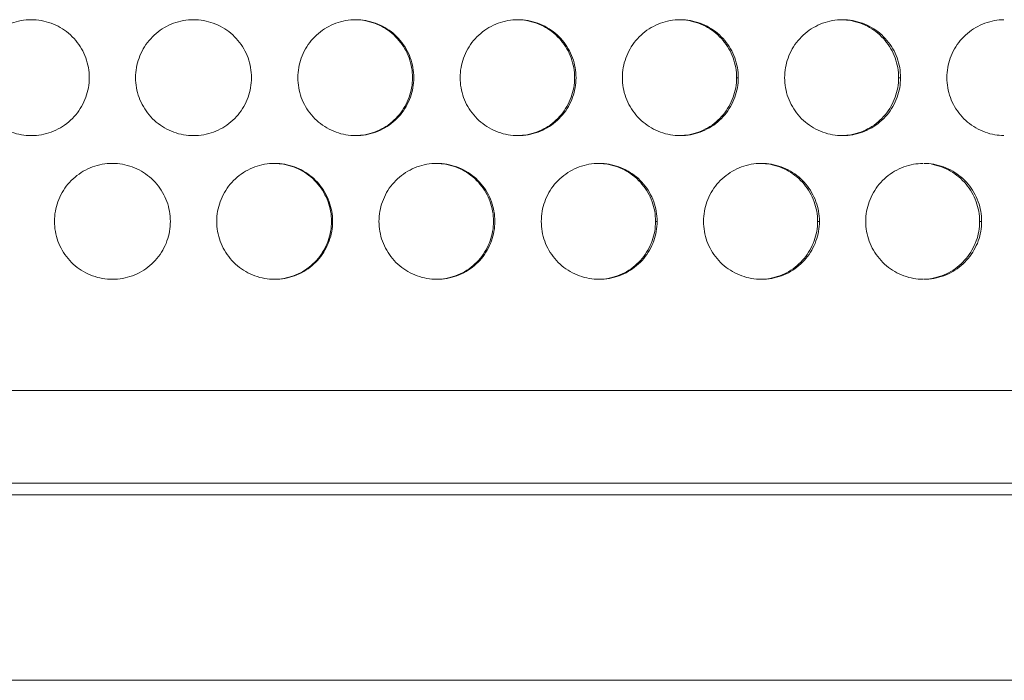
# Model space of a CAD drawing. Units: inches. Extents: x 6 to 291, y 6 to 204.
# Drawn here: x 41 to 45, y 48 to 51 of the extents above; entities that cross this region are included whole.
import ezdxf

# ---------------------------------------------------------------- set-up
doc = ezdxf.new("R2010")
doc.units = ezdxf.units.IN
doc.header["$MEASUREMENT"] = 0
doc.layers.add('3面図', color=7, linetype='Continuous')

# ---------------------------------------------------------------- blocks, each defined once
blk = doc.blocks.new('block 1113')
at = {"layer": '3面図', "color": 254, "lineweight": 5, "true_color": 0xcacdd2}
for points in [[(44.2748, 50.8813), (44.2676, 50.8813)], [(44.9749, 50.8813), (44.9664, 50.8813)], [(43.9248, 50.2615), (43.9181, 50.2615)], [(44.6248, 50.2615), (44.6171, 50.2615)], [(45.3247, 50.2615), (45.3159, 50.2615)], [(29.2316, 49.5315), (54.074, 49.5315)]]:
    blk.add_lwpolyline(points, dxfattribs=at)
at = {"layer": '3面図', "color": 179, "lineweight": 5, "true_color": 0x221814}
for points in [[(29.5574, 49.1315), (54.174, 49.1315)], [(105.1559, 49.0816), (29.9901, 49.0816)], [(110.8191, 48.2816), (24.2264, 48.2816)]]:
    blk.add_lwpolyline(points, dxfattribs=at)
for points, knots in [([(40.9751, 50.8813), (40.9753, 50.8958), (40.9765, 50.9106), (40.9789, 50.9247), (40.9815, 50.9388), (40.9851, 50.9526), (40.9899, 50.9661), (40.9997, 50.9933), (41.0144, 51.0188), (41.033, 51.0412), (41.0516, 51.0635), (41.0743, 51.0828), (41.0995, 51.0973), (41.1246, 51.1121), (41.1525, 51.1225), (41.1811, 51.1276), (41.1956, 51.13), (41.2104, 51.1314), (41.2252, 51.1314)], [0, 0, 0, 0, 1, 1, 1, 2, 2, 2, 3, 3, 3, 4, 4, 4, 5, 5, 5, 6, 6, 6, 6]), ([(41.2252, 51.1314), (41.2395, 51.1314), (41.254, 51.13), (41.2681, 51.1276), (41.2969, 51.1225), (41.3248, 51.1125), (41.3499, 51.098), (41.3753, 51.0835), (41.3978, 51.0642), (41.4166, 51.0422), (41.4259, 51.0308), (41.4343, 51.0188), (41.4417, 51.006), (41.4488, 50.9933), (41.4552, 50.9802), (41.4602, 50.9664), (41.4652, 50.953), (41.4688, 50.9392), (41.4714, 50.9251), (41.4738, 50.9106), (41.475, 50.8958), (41.4752, 50.8813)], [0, 0, 0, 0, 1, 1, 1, 2, 2, 2, 3, 3, 3, 4, 4, 4, 5, 5, 5, 6, 6, 6, 7, 7, 7, 7]), ([(41.675, 50.8813), (41.6751, 50.8958), (41.6764, 50.9106), (41.6789, 50.9247), (41.6813, 50.9388), (41.685, 50.9526), (41.6898, 50.9661), (41.6996, 50.9933), (41.7144, 51.0188), (41.733, 51.0412), (41.7516, 51.0635), (41.7742, 51.0828), (41.7995, 51.0973), (41.8247, 51.1121), (41.8524, 51.1225), (41.881, 51.1276), (41.8956, 51.13), (41.9103, 51.1314), (41.9251, 51.1314)], [0, 0, 0, 0, 1, 1, 1, 2, 2, 2, 3, 3, 3, 4, 4, 4, 5, 5, 5, 6, 6, 6, 6]), ([(41.9251, 51.1314), (41.9396, 51.1314), (41.9539, 51.13), (41.9682, 51.1276), (41.9967, 51.1225), (42.0247, 51.1125), (42.05, 51.098), (42.0751, 51.0835), (42.0979, 51.0642), (42.1165, 51.0422), (42.1259, 51.0308), (42.1344, 51.0188), (42.1416, 51.006), (42.1488, 50.9933), (42.155, 50.9802), (42.16, 50.9664), (42.165, 50.953), (42.1688, 50.9392), (42.1712, 50.9251), (42.1737, 50.9106), (42.1749, 50.8958), (42.175, 50.8813)], [0, 0, 0, 0, 1, 1, 1, 2, 2, 2, 3, 3, 3, 4, 4, 4, 5, 5, 5, 6, 6, 6, 7, 7, 7, 7]), ([(42.375, 50.8813), (42.3752, 50.8958), (42.3764, 50.9106), (42.3788, 50.9247), (42.3814, 50.9388), (42.385, 50.9526), (42.3898, 50.9661), (42.3995, 50.9933), (42.4143, 51.0188), (42.4329, 51.0412), (42.4515, 51.0635), (42.4741, 51.0828), (42.4994, 51.0973), (42.5245, 51.1121), (42.5523, 51.1225), (42.5809, 51.1276), (42.5955, 51.13), (42.6101, 51.1314), (42.625, 51.1314)], [0, 0, 0, 0, 1, 1, 1, 2, 2, 2, 3, 3, 3, 4, 4, 4, 5, 5, 5, 6, 6, 6, 6]), ([(42.625, 51.1314), (42.6394, 51.1314), (42.6537, 51.13), (42.668, 51.1276), (42.6966, 51.1225), (42.7245, 51.1125), (42.7498, 51.098), (42.775, 51.0835), (42.7977, 51.0642), (42.8165, 51.0422), (42.8258, 51.0308), (42.8343, 51.0188), (42.8417, 51.006), (42.8489, 50.9933), (42.8551, 50.9802), (42.8601, 50.9664), (42.8649, 50.953), (42.8687, 50.9392), (42.8711, 50.9251), (42.8735, 50.9106), (42.8749, 50.8958), (42.8749, 50.8813)], [0, 0, 0, 0, 1, 1, 1, 2, 2, 2, 3, 3, 3, 4, 4, 4, 5, 5, 5, 6, 6, 6, 7, 7, 7, 7]), ([(42.625, 51.1311), (42.6377, 51.1311), (42.6505, 51.1297), (42.663, 51.1276), (42.6916, 51.1225), (42.7195, 51.1125), (42.7447, 51.098), (42.77, 51.0835), (42.7926, 51.0642), (42.8113, 51.0422), (42.8206, 51.0308), (42.8289, 51.0188), (42.8363, 51.006), (42.8436, 50.9933), (42.8498, 50.9802), (42.8547, 50.9664), (42.8597, 50.953), (42.8634, 50.9392), (42.8659, 50.9251), (42.8684, 50.9106), (42.8696, 50.8958), (42.8697, 50.8813)], [0, 0, 0, 0, 1, 1, 1, 2, 2, 2, 3, 3, 3, 4, 4, 4, 5, 5, 5, 6, 6, 6, 7, 7, 7, 7]), ([(43.0751, 50.8813), (43.0751, 50.8958), (43.0763, 50.9106), (43.0789, 50.9247), (43.0813, 50.9388), (43.0851, 50.9526), (43.0897, 50.9661), (43.0995, 50.9933), (43.1142, 51.0188), (43.1328, 51.0412), (43.1515, 51.0635), (43.1741, 51.0828), (43.1994, 51.0973), (43.2246, 51.1121), (43.2523, 51.1225), (43.2809, 51.1276), (43.2954, 51.13), (43.3102, 51.1314), (43.325, 51.1314)], [0, 0, 0, 0, 1, 1, 1, 2, 2, 2, 3, 3, 3, 4, 4, 4, 5, 5, 5, 6, 6, 6, 6]), ([(43.325, 51.1314), (43.3395, 51.1314), (43.3538, 51.13), (43.3681, 51.1276), (43.3967, 51.1225), (43.4246, 51.1125), (43.4497, 51.098), (43.475, 51.0835), (43.4978, 51.0642), (43.5164, 51.0422), (43.5259, 51.0308), (43.5341, 51.0188), (43.5415, 51.006), (43.5488, 50.9933), (43.555, 50.9802), (43.56, 50.9664), (43.565, 50.953), (43.5686, 50.9392), (43.571, 50.9251), (43.5736, 50.9106), (43.5748, 50.8958), (43.5749, 50.8813)], [0, 0, 0, 0, 1, 1, 1, 2, 2, 2, 3, 3, 3, 4, 4, 4, 5, 5, 5, 6, 6, 6, 7, 7, 7, 7]), ([(43.325, 51.1311), (43.3374, 51.1311), (43.3498, 51.1297), (43.362, 51.1276), (43.3906, 51.1225), (43.4184, 51.1125), (43.4437, 51.098), (43.469, 51.0835), (43.4916, 51.0642), (43.5102, 51.0422), (43.5197, 51.0308), (43.5279, 51.0188), (43.5353, 51.006), (43.5424, 50.9933), (43.5488, 50.9802), (43.5538, 50.9664), (43.5586, 50.953), (43.5624, 50.9392), (43.5648, 50.9251), (43.5674, 50.9106), (43.5686, 50.8958), (43.5686, 50.8813)], [0, 0, 0, 0, 1, 1, 1, 2, 2, 2, 3, 3, 3, 4, 4, 4, 5, 5, 5, 6, 6, 6, 7, 7, 7, 7]), ([(43.7749, 50.8813), (43.7749, 50.8958), (43.7763, 50.9106), (43.7787, 50.9247), (43.7811, 50.9388), (43.7849, 50.9526), (43.7896, 50.9661), (43.7996, 50.9933), (43.8142, 51.0188), (43.8326, 51.0412), (43.8514, 51.0635), (43.874, 51.0828), (43.8993, 51.0973), (43.9245, 51.1121), (43.9522, 51.1225), (43.9808, 51.1276), (43.9952, 51.13), (44.0101, 51.1314), (44.0249, 51.1314)], [0, 0, 0, 0, 1, 1, 1, 2, 2, 2, 3, 3, 3, 4, 4, 4, 5, 5, 5, 6, 6, 6, 6]), ([(44.0249, 51.1314), (44.0393, 51.1314), (44.0538, 51.13), (44.0681, 51.1276), (44.0965, 51.1225), (44.1244, 51.1125), (44.1498, 51.098), (44.1751, 51.0835), (44.1976, 51.0642), (44.2164, 51.0422), (44.2257, 51.0308), (44.2342, 51.0188), (44.2414, 51.006), (44.2488, 50.9933), (44.255, 50.9802), (44.2598, 50.9664), (44.2648, 50.953), (44.2684, 50.9392), (44.271, 50.9247), (44.2736, 50.9106), (44.2748, 50.8958), (44.2748, 50.8813)], [0, 0, 0, 0, 1, 1, 1, 2, 2, 2, 3, 3, 3, 4, 4, 4, 5, 5, 5, 6, 6, 6, 7, 7, 7, 7]), ([(44.0249, 51.1311), (44.0369, 51.1311), (44.049, 51.1297), (44.0609, 51.1276), (44.0895, 51.1225), (44.1174, 51.1125), (44.1427, 51.098), (44.1678, 51.0835), (44.1906, 51.0642), (44.2092, 51.0422), (44.2185, 51.0308), (44.2269, 51.0188), (44.2343, 51.006), (44.2414, 50.9933), (44.2476, 50.9802), (44.2526, 50.9664), (44.2576, 50.953), (44.2614, 50.9392), (44.2638, 50.9247), (44.2664, 50.9106), (44.2674, 50.8958), (44.2676, 50.8813)], [0, 0, 0, 0, 1, 1, 1, 2, 2, 2, 3, 3, 3, 4, 4, 4, 5, 5, 5, 6, 6, 6, 7, 7, 7, 7]), ([(44.4748, 50.8813), (44.475, 50.8958), (44.4762, 50.9106), (44.4788, 50.9247), (44.4812, 50.9388), (44.4848, 50.9526), (44.4896, 50.9661), (44.4994, 50.9933), (44.5141, 51.0188), (44.5327, 51.0412), (44.5513, 51.0635), (44.574, 51.0828), (44.5992, 51.0973), (44.6243, 51.1121), (44.6522, 51.1225), (44.6808, 51.1276), (44.6953, 51.13), (44.7101, 51.1314), (44.7249, 51.1314)], [0, 0, 0, 0, 1, 1, 1, 2, 2, 2, 3, 3, 3, 4, 4, 4, 5, 5, 5, 6, 6, 6, 6]), ([(44.7247, 51.1311), (44.7366, 51.1307), (44.7483, 51.1297), (44.7599, 51.1276), (44.7885, 51.1225), (44.8164, 51.1125), (44.8415, 51.098), (44.8669, 51.0835), (44.8894, 51.0642), (44.908, 51.0422), (44.9175, 51.0308), (44.9258, 51.0188), (44.9332, 51.006), (44.9404, 50.9933), (44.9466, 50.9802), (44.9516, 50.9664), (44.9564, 50.953), (44.9602, 50.9392), (44.9626, 50.9247), (44.9652, 50.9106), (44.9664, 50.8958), (44.9664, 50.8813)], [0, 0, 0, 0, 1, 1, 1, 2, 2, 2, 3, 3, 3, 4, 4, 4, 5, 5, 5, 6, 6, 6, 7, 7, 7, 7]), ([(44.7249, 51.1314), (44.7392, 51.1314), (44.7537, 51.13), (44.768, 51.1276), (44.7966, 51.1225), (44.8243, 51.1125), (44.8498, 51.098), (44.875, 51.0835), (44.8977, 51.0642), (44.9163, 51.0422), (44.9256, 51.0308), (44.934, 51.0188), (44.9414, 51.006), (44.9487, 50.9933), (44.9549, 50.9802), (44.9599, 50.9664), (44.9649, 50.953), (44.9685, 50.9392), (44.9711, 50.9247), (44.9735, 50.9106), (44.9747, 50.8958), (44.9749, 50.8813)], [0, 0, 0, 0, 1, 1, 1, 2, 2, 2, 3, 3, 3, 4, 4, 4, 5, 5, 5, 6, 6, 6, 7, 7, 7, 7]), ([(45.1747, 50.8813), (45.175, 50.8958), (45.1762, 50.9106), (45.1786, 50.9247), (45.181, 50.9388), (45.1847, 50.9526), (45.1895, 50.9661), (45.1993, 50.9933), (45.2141, 51.0188), (45.2326, 51.0412), (45.2513, 51.0635), (45.2739, 51.0828), (45.299, 51.0973), (45.3244, 51.1121), (45.3521, 51.1225), (45.3807, 51.1276), (45.3938, 51.1297), (45.407, 51.1311), (45.4203, 51.1311)], [0, 0, 0, 0, 1, 1, 1, 2, 2, 2, 3, 3, 3, 4, 4, 4, 5, 5, 5, 6, 6, 6, 6]), ([(41.225, 50.6312), (41.2107, 50.6312), (41.1963, 50.6326), (41.1822, 50.635), (41.1536, 50.6401), (41.1257, 50.6501), (41.1002, 50.665), (41.075, 50.6791), (41.0524, 50.6984), (41.0338, 50.7204), (41.0244, 50.7318), (41.0159, 50.7438), (41.0085, 50.7566), (41.0013, 50.7693), (40.9951, 50.7824), (40.9901, 50.7962), (40.9853, 50.8096), (40.9815, 50.8238), (40.9791, 50.8376), (40.9765, 50.852), (40.9753, 50.8665), (40.9751, 50.8813)], [0, 0, 0, 0, 1, 1, 1, 2, 2, 2, 3, 3, 3, 4, 4, 4, 5, 5, 5, 6, 6, 6, 7, 7, 7, 7]), ([(41.4752, 50.8813), (41.475, 50.8668), (41.4738, 50.8524), (41.4714, 50.8379), (41.4688, 50.8238), (41.4652, 50.81), (41.4603, 50.7966), (41.4505, 50.7693), (41.4359, 50.7438), (41.4173, 50.7215), (41.3985, 50.6991), (41.3759, 50.6798), (41.3506, 50.6653), (41.3256, 50.6505), (41.2977, 50.6405), (41.2691, 50.6353), (41.2547, 50.6329), (41.2399, 50.6312), (41.225, 50.6312)], [0, 0, 0, 0, 1, 1, 1, 2, 2, 2, 3, 3, 3, 4, 4, 4, 5, 5, 5, 6, 6, 6, 6]), ([(41.9249, 50.6312), (41.9106, 50.6312), (41.8962, 50.6326), (41.882, 50.635), (41.8534, 50.6401), (41.8255, 50.6501), (41.8002, 50.665), (41.7751, 50.6791), (41.7523, 50.6984), (41.7337, 50.7204), (41.7242, 50.7318), (41.716, 50.7438), (41.7086, 50.7566), (41.7012, 50.7693), (41.695, 50.7824), (41.6901, 50.7962), (41.6851, 50.8096), (41.6815, 50.8238), (41.6789, 50.8376), (41.6764, 50.852), (41.6751, 50.8665), (41.675, 50.8813)], [0, 0, 0, 0, 1, 1, 1, 2, 2, 2, 3, 3, 3, 4, 4, 4, 5, 5, 5, 6, 6, 6, 7, 7, 7, 7]), ([(42.175, 50.8813), (42.1749, 50.8668), (42.1737, 50.8524), (42.1712, 50.8379), (42.1688, 50.8238), (42.165, 50.81), (42.1602, 50.7966), (42.1504, 50.7693), (42.1358, 50.7438), (42.1172, 50.7215), (42.0986, 50.6991), (42.0758, 50.6798), (42.0507, 50.6653), (42.0255, 50.6505), (41.9978, 50.6405), (41.9692, 50.6353), (41.9545, 50.6329), (41.9397, 50.6312), (41.9249, 50.6312)], [0, 0, 0, 0, 1, 1, 1, 2, 2, 2, 3, 3, 3, 4, 4, 4, 5, 5, 5, 6, 6, 6, 6]), ([(42.625, 50.6312), (42.6105, 50.6312), (42.5962, 50.6326), (42.5819, 50.635), (42.5533, 50.6401), (42.5254, 50.6501), (42.5001, 50.665), (42.4749, 50.6791), (42.4522, 50.6984), (42.4336, 50.7204), (42.4241, 50.7318), (42.4158, 50.7438), (42.4084, 50.7566), (42.4012, 50.7693), (42.395, 50.7824), (42.39, 50.7962), (42.385, 50.8096), (42.3814, 50.8238), (42.3788, 50.8376), (42.3764, 50.852), (42.3752, 50.8665), (42.375, 50.8813)], [0, 0, 0, 0, 1, 1, 1, 2, 2, 2, 3, 3, 3, 4, 4, 4, 5, 5, 5, 6, 6, 6, 7, 7, 7, 7]), ([(42.8697, 50.8813), (42.8696, 50.8668), (42.8684, 50.8524), (42.8659, 50.8379), (42.8634, 50.8238), (42.8597, 50.81), (42.8549, 50.7966), (42.8451, 50.7693), (42.8305, 50.7438), (42.812, 50.7215), (42.7933, 50.6991), (42.7707, 50.6798), (42.7455, 50.6653), (42.7204, 50.6505), (42.6927, 50.6405), (42.6641, 50.6353), (42.6511, 50.6329), (42.6381, 50.6319), (42.625, 50.6312)], [0, 0, 0, 0, 1, 1, 1, 2, 2, 2, 3, 3, 3, 4, 4, 4, 5, 5, 5, 6, 6, 6, 6]), ([(42.8749, 50.8813), (42.8749, 50.8668), (42.8735, 50.8524), (42.8711, 50.8379), (42.8687, 50.8238), (42.8649, 50.81), (42.8603, 50.7966), (42.8504, 50.7693), (42.8356, 50.7438), (42.8172, 50.7215), (42.7984, 50.6991), (42.7759, 50.6798), (42.7505, 50.6653), (42.7254, 50.6505), (42.6977, 50.6405), (42.6691, 50.6353), (42.6546, 50.6329), (42.6398, 50.6312), (42.625, 50.6312)], [0, 0, 0, 0, 1, 1, 1, 2, 2, 2, 3, 3, 3, 4, 4, 4, 5, 5, 5, 6, 6, 6, 6]), ([(43.325, 50.6312), (43.3105, 50.6312), (43.2961, 50.6326), (43.2818, 50.635), (43.2532, 50.6401), (43.2254, 50.6501), (43.2001, 50.665), (43.1748, 50.6791), (43.1521, 50.6984), (43.1335, 50.7204), (43.1242, 50.7318), (43.1157, 50.7442), (43.1085, 50.7566), (43.1011, 50.7693), (43.0949, 50.7824), (43.0899, 50.7962), (43.0851, 50.8096), (43.0813, 50.8238), (43.0789, 50.8376), (43.0763, 50.852), (43.0751, 50.8665), (43.0751, 50.8813)], [0, 0, 0, 0, 1, 1, 1, 2, 2, 2, 3, 3, 3, 4, 4, 4, 5, 5, 5, 6, 6, 6, 7, 7, 7, 7]), ([(43.5686, 50.8813), (43.5686, 50.8668), (43.5674, 50.8524), (43.5648, 50.8379), (43.5624, 50.8238), (43.5588, 50.81), (43.5539, 50.7966), (43.5439, 50.7693), (43.5295, 50.7438), (43.5109, 50.7215), (43.4923, 50.6991), (43.4697, 50.6798), (43.4444, 50.6653), (43.4194, 50.6505), (43.3915, 50.6405), (43.3631, 50.6353), (43.3505, 50.6329), (43.3378, 50.6319), (43.325, 50.6315)], [0, 0, 0, 0, 1, 1, 1, 2, 2, 2, 3, 3, 3, 4, 4, 4, 5, 5, 5, 6, 6, 6, 6]), ([(43.5749, 50.8813), (43.5748, 50.8668), (43.5736, 50.8524), (43.571, 50.8379), (43.5686, 50.8238), (43.565, 50.81), (43.5601, 50.7966), (43.5503, 50.7693), (43.5357, 50.7438), (43.5172, 50.7215), (43.4985, 50.6991), (43.4759, 50.6798), (43.4506, 50.6653), (43.4254, 50.6505), (43.3977, 50.6405), (43.3691, 50.6353), (43.3545, 50.6329), (43.3398, 50.6312), (43.325, 50.6312)], [0, 0, 0, 0, 1, 1, 1, 2, 2, 2, 3, 3, 3, 4, 4, 4, 5, 5, 5, 6, 6, 6, 6]), ([(44.0249, 50.6312), (44.0104, 50.6312), (43.9961, 50.6326), (43.9818, 50.635), (43.9532, 50.6401), (43.9253, 50.6501), (43.9, 50.665), (43.8748, 50.6791), (43.8521, 50.6984), (43.8335, 50.7204), (43.824, 50.7318), (43.8156, 50.7442), (43.8084, 50.7566), (43.8011, 50.7693), (43.7947, 50.7824), (43.7897, 50.7962), (43.7849, 50.8096), (43.7811, 50.8238), (43.7787, 50.8376), (43.7763, 50.852), (43.7749, 50.8665), (43.7749, 50.8813)], [0, 0, 0, 0, 1, 1, 1, 2, 2, 2, 3, 3, 3, 4, 4, 4, 5, 5, 5, 6, 6, 6, 7, 7, 7, 7]), ([(44.2676, 50.8813), (44.2674, 50.8668), (44.2662, 50.8524), (44.2638, 50.8379), (44.2614, 50.8238), (44.2578, 50.81), (44.2528, 50.7966), (44.2429, 50.7693), (44.2283, 50.7438), (44.2099, 50.7215), (44.1911, 50.6991), (44.1687, 50.6798), (44.1434, 50.6653), (44.1182, 50.6505), (44.0905, 50.6405), (44.0619, 50.6353), (44.0497, 50.6333), (44.0371, 50.6319), (44.0249, 50.6315)], [0, 0, 0, 0, 1, 1, 1, 2, 2, 2, 3, 3, 3, 4, 4, 4, 5, 5, 5, 6, 6, 6, 6]), ([(44.2748, 50.8813), (44.2746, 50.8668), (44.2736, 50.8524), (44.271, 50.8379), (44.2686, 50.8238), (44.2648, 50.81), (44.26, 50.7966), (44.2504, 50.7693), (44.2355, 50.7438), (44.2171, 50.7215), (44.1983, 50.6991), (44.1758, 50.6798), (44.1504, 50.6653), (44.1253, 50.6505), (44.0976, 50.6405), (44.069, 50.6353), (44.0545, 50.6329), (44.0397, 50.6312), (44.0249, 50.6312)], [0, 0, 0, 0, 1, 1, 1, 2, 2, 2, 3, 3, 3, 4, 4, 4, 5, 5, 5, 6, 6, 6, 6]), ([(44.7247, 50.6312), (44.7104, 50.6312), (44.696, 50.6326), (44.6817, 50.635), (44.6533, 50.6401), (44.6254, 50.6501), (44.5999, 50.665), (44.5747, 50.6791), (44.5521, 50.6984), (44.5334, 50.7204), (44.5241, 50.7318), (44.5156, 50.7442), (44.5082, 50.7566), (44.501, 50.7693), (44.4948, 50.7824), (44.4898, 50.7962), (44.485, 50.8096), (44.4812, 50.8238), (44.4788, 50.8376), (44.4762, 50.852), (44.475, 50.8665), (44.4748, 50.8813)], [0, 0, 0, 0, 1, 1, 1, 2, 2, 2, 3, 3, 3, 4, 4, 4, 5, 5, 5, 6, 6, 6, 7, 7, 7, 7]), ([(44.9664, 50.8813), (44.9664, 50.8668), (44.9652, 50.8524), (44.9626, 50.8379), (44.9602, 50.8238), (44.9566, 50.81), (44.9518, 50.7966), (44.942, 50.7693), (44.9273, 50.7438), (44.9089, 50.7215), (44.8901, 50.6991), (44.8675, 50.6798), (44.8424, 50.6653), (44.8172, 50.6505), (44.7895, 50.6405), (44.7609, 50.6353), (44.7489, 50.6333), (44.737, 50.6319), (44.7247, 50.6315)], [0, 0, 0, 0, 1, 1, 1, 2, 2, 2, 3, 3, 3, 4, 4, 4, 5, 5, 5, 6, 6, 6, 6]), ([(44.9749, 50.8813), (44.9747, 50.8668), (44.9735, 50.8524), (44.9711, 50.8379), (44.9685, 50.8238), (44.9649, 50.81), (44.96, 50.7966), (44.9502, 50.7693), (44.9356, 50.7438), (44.917, 50.7215), (44.8982, 50.6991), (44.8756, 50.6798), (44.8505, 50.6653), (44.8252, 50.6505), (44.7974, 50.6405), (44.7688, 50.6353), (44.7544, 50.6329), (44.7396, 50.6312), (44.7247, 50.6312)], [0, 0, 0, 0, 1, 1, 1, 2, 2, 2, 3, 3, 3, 4, 4, 4, 5, 5, 5, 6, 6, 6, 6]), ([(45.4201, 50.6312), (45.4072, 50.6319), (45.3945, 50.6329), (45.3817, 50.635), (45.3531, 50.6401), (45.3252, 50.6501), (45.2997, 50.665), (45.2746, 50.6791), (45.252, 50.6984), (45.2332, 50.7204), (45.2239, 50.7318), (45.2155, 50.7442), (45.2081, 50.7566), (45.201, 50.7693), (45.1947, 50.7824), (45.1897, 50.7962), (45.1848, 50.8096), (45.181, 50.8238), (45.1786, 50.8376), (45.1761, 50.852), (45.175, 50.8665), (45.1747, 50.8813)], [0, 0, 0, 0, 1, 1, 1, 2, 2, 2, 3, 3, 3, 4, 4, 4, 5, 5, 5, 6, 6, 6, 7, 7, 7, 7]), ([(41.3251, 50.2615), (41.3251, 50.276), (41.3263, 50.2905), (41.3289, 50.3049), (41.3313, 50.3187), (41.3349, 50.3325), (41.3399, 50.3463), (41.3498, 50.3735), (41.3644, 50.399), (41.383, 50.4214), (41.4016, 50.4438), (41.4242, 50.4627), (41.4495, 50.4775), (41.4746, 50.492), (41.5025, 50.5023), (41.531, 50.5075), (41.5456, 50.5103), (41.5604, 50.5113), (41.5752, 50.5113)], [0, 0, 0, 0, 1, 1, 1, 2, 2, 2, 3, 3, 3, 4, 4, 4, 5, 5, 5, 6, 6, 6, 6]), ([(41.5752, 50.5113), (41.5895, 50.5113), (41.604, 50.5103), (41.6181, 50.5075), (41.6467, 50.5027), (41.6746, 50.4924), (41.7, 50.4779), (41.7251, 50.4634), (41.7478, 50.4445), (41.7664, 50.4221), (41.7759, 50.4107), (41.7844, 50.399), (41.7916, 50.3862), (41.799, 50.3735), (41.8052, 50.3601), (41.81, 50.3466), (41.815, 50.3332), (41.8188, 50.3191), (41.8212, 50.3049), (41.8238, 50.2908), (41.825, 50.276), (41.8252, 50.2615)], [0, 0, 0, 0, 1, 1, 1, 2, 2, 2, 3, 3, 3, 4, 4, 4, 5, 5, 5, 6, 6, 6, 7, 7, 7, 7]), ([(42.025, 50.2615), (42.0252, 50.276), (42.0264, 50.2905), (42.029, 50.3049), (42.0314, 50.3187), (42.035, 50.3325), (42.0398, 50.3463), (42.0496, 50.3735), (42.0643, 50.399), (42.0829, 50.4214), (42.1015, 50.4438), (42.124, 50.4627), (42.1495, 50.4775), (42.1747, 50.492), (42.2024, 50.5023), (42.231, 50.5075), (42.2455, 50.5103), (42.2603, 50.5113), (42.2751, 50.5113)], [0, 0, 0, 0, 1, 1, 1, 2, 2, 2, 3, 3, 3, 4, 4, 4, 5, 5, 5, 6, 6, 6, 6]), ([(42.2749, 50.5113), (42.288, 50.5113), (42.3008, 50.5099), (42.3135, 50.5075), (42.3421, 50.5027), (42.37, 50.4924), (42.3952, 50.4779), (42.4205, 50.4634), (42.4432, 50.4445), (42.4617, 50.4221), (42.4711, 50.4107), (42.4796, 50.399), (42.4868, 50.3862), (42.494, 50.3735), (42.5004, 50.3601), (42.5052, 50.3463), (42.5102, 50.3332), (42.5139, 50.3191), (42.5164, 50.3049), (42.5189, 50.2908), (42.5201, 50.276), (42.5202, 50.2615)], [0, 0, 0, 0, 1, 1, 1, 2, 2, 2, 3, 3, 3, 4, 4, 4, 5, 5, 5, 6, 6, 6, 7, 7, 7, 7]), ([(42.2751, 50.5113), (42.2896, 50.5113), (42.3039, 50.5103), (42.3182, 50.5075), (42.3468, 50.5027), (42.3745, 50.4924), (42.3998, 50.4779), (42.4251, 50.4634), (42.4479, 50.4445), (42.4665, 50.4221), (42.476, 50.4107), (42.4842, 50.399), (42.4916, 50.3862), (42.4989, 50.3735), (42.5051, 50.3601), (42.5101, 50.3463), (42.5149, 50.3332), (42.5187, 50.3191), (42.5211, 50.3049), (42.5237, 50.2908), (42.5249, 50.276), (42.5251, 50.2615)], [0, 0, 0, 0, 1, 1, 1, 2, 2, 2, 3, 3, 3, 4, 4, 4, 5, 5, 5, 6, 6, 6, 7, 7, 7, 7]), ([(42.725, 50.2615), (42.725, 50.276), (42.7262, 50.2905), (42.7288, 50.3049), (42.7312, 50.3187), (42.735, 50.3325), (42.7399, 50.3463), (42.7497, 50.3735), (42.7641, 50.399), (42.7827, 50.4214), (42.8015, 50.4438), (42.8241, 50.4627), (42.8494, 50.4775), (42.8746, 50.492), (42.9023, 50.5023), (42.9309, 50.5075), (42.9455, 50.5103), (42.9602, 50.5113), (42.975, 50.5113)], [0, 0, 0, 0, 1, 1, 1, 2, 2, 2, 3, 3, 3, 4, 4, 4, 5, 5, 5, 6, 6, 6, 6]), ([(42.975, 50.5113), (42.9876, 50.511), (43.0001, 50.5096), (43.0125, 50.5075), (43.0411, 50.5027), (43.069, 50.4924), (43.0942, 50.4779), (43.1195, 50.4634), (43.1422, 50.4445), (43.1607, 50.4221), (43.1701, 50.4107), (43.1784, 50.399), (43.1858, 50.3862), (43.1931, 50.3735), (43.1994, 50.3601), (43.2043, 50.3463), (43.2091, 50.3332), (43.2129, 50.3191), (43.2153, 50.3049), (43.2179, 50.2908), (43.2191, 50.276), (43.2192, 50.2615)], [0, 0, 0, 0, 1, 1, 1, 2, 2, 2, 3, 3, 3, 4, 4, 4, 5, 5, 5, 6, 6, 6, 7, 7, 7, 7]), ([(42.975, 50.5113), (42.9895, 50.5113), (43.0037, 50.5103), (43.018, 50.5075), (43.0466, 50.5027), (43.0745, 50.4924), (43.0999, 50.4779), (43.125, 50.4634), (43.1478, 50.4445), (43.1664, 50.4221), (43.1758, 50.4107), (43.1843, 50.399), (43.1915, 50.3862), (43.1989, 50.3735), (43.2049, 50.3601), (43.2101, 50.3463), (43.2149, 50.3332), (43.2187, 50.3191), (43.2211, 50.3049), (43.2235, 50.2908), (43.2249, 50.276), (43.2249, 50.2615)], [0, 0, 0, 0, 1, 1, 1, 2, 2, 2, 3, 3, 3, 4, 4, 4, 5, 5, 5, 6, 6, 6, 7, 7, 7, 7]), ([(43.4251, 50.2615), (43.4251, 50.276), (43.4263, 50.2905), (43.4287, 50.3049), (43.4311, 50.3187), (43.4349, 50.3325), (43.4397, 50.3459), (43.4495, 50.3735), (43.4642, 50.399), (43.4828, 50.4214), (43.5014, 50.4438), (43.5241, 50.4627), (43.5493, 50.4775), (43.5746, 50.492), (43.6022, 50.5023), (43.6308, 50.5075), (43.6454, 50.5103), (43.6602, 50.5113), (43.675, 50.5113)], [0, 0, 0, 0, 1, 1, 1, 2, 2, 2, 3, 3, 3, 4, 4, 4, 5, 5, 5, 6, 6, 6, 6]), ([(43.675, 50.5113), (43.6873, 50.511), (43.6995, 50.5096), (43.7114, 50.5075), (43.74, 50.5027), (43.7679, 50.4924), (43.7932, 50.4779), (43.8183, 50.4634), (43.8411, 50.4445), (43.8595, 50.4221), (43.869, 50.4107), (43.8774, 50.399), (43.8847, 50.3862), (43.8919, 50.3735), (43.8983, 50.3601), (43.9031, 50.3463), (43.9081, 50.3332), (43.9119, 50.3191), (43.9143, 50.3049), (43.9167, 50.2908), (43.9179, 50.276), (43.9181, 50.2615)], [0, 0, 0, 0, 1, 1, 1, 2, 2, 2, 3, 3, 3, 4, 4, 4, 5, 5, 5, 6, 6, 6, 7, 7, 7, 7]), ([(43.675, 50.5113), (43.6893, 50.5113), (43.7038, 50.5103), (43.7179, 50.5075), (43.7467, 50.5027), (43.7744, 50.4924), (43.7997, 50.4779), (43.8251, 50.4634), (43.8478, 50.4445), (43.8664, 50.4221), (43.8759, 50.4107), (43.8841, 50.399), (43.8914, 50.3862), (43.8988, 50.3735), (43.905, 50.3601), (43.91, 50.3463), (43.915, 50.3332), (43.9186, 50.3191), (43.921, 50.3049), (43.9236, 50.2908), (43.9248, 50.276), (43.9248, 50.2615)], [0, 0, 0, 0, 1, 1, 1, 2, 2, 2, 3, 3, 3, 4, 4, 4, 5, 5, 5, 6, 6, 6, 7, 7, 7, 7]), ([(44.125, 50.2615), (44.125, 50.276), (44.1262, 50.2905), (44.1287, 50.3049), (44.1312, 50.3187), (44.1348, 50.3325), (44.1398, 50.3459), (44.1496, 50.3735), (44.1641, 50.399), (44.1827, 50.4214), (44.2013, 50.4438), (44.224, 50.4627), (44.2493, 50.4775), (44.2745, 50.492), (44.3022, 50.5023), (44.3308, 50.5075), (44.3453, 50.5103), (44.3601, 50.5113), (44.3749, 50.5113)], [0, 0, 0, 0, 1, 1, 1, 2, 2, 2, 3, 3, 3, 4, 4, 4, 5, 5, 5, 6, 6, 6, 6]), ([(44.3749, 50.5113), (44.3868, 50.511), (44.3987, 50.5096), (44.4104, 50.5075), (44.439, 50.5027), (44.4669, 50.4924), (44.492, 50.4779), (44.5174, 50.4634), (44.5401, 50.4445), (44.5585, 50.4221), (44.568, 50.4107), (44.5763, 50.399), (44.5837, 50.3862), (44.5909, 50.3735), (44.5973, 50.3601), (44.6021, 50.3463), (44.6071, 50.3332), (44.6109, 50.3191), (44.6131, 50.3049), (44.6157, 50.2908), (44.6169, 50.276), (44.6171, 50.2615)], [0, 0, 0, 0, 1, 1, 1, 2, 2, 2, 3, 3, 3, 4, 4, 4, 5, 5, 5, 6, 6, 6, 7, 7, 7, 7]), ([(44.3749, 50.5113), (44.3892, 50.5113), (44.4038, 50.5103), (44.418, 50.5075), (44.4466, 50.5027), (44.4745, 50.4924), (44.4998, 50.4779), (44.5251, 50.4634), (44.5477, 50.4445), (44.5663, 50.4221), (44.5757, 50.4107), (44.5842, 50.399), (44.5914, 50.3862), (44.5987, 50.3735), (44.6049, 50.3601), (44.6099, 50.3463), (44.6148, 50.3332), (44.6185, 50.3191), (44.621, 50.3049), (44.6236, 50.2908), (44.6248, 50.276), (44.6248, 50.2615)], [0, 0, 0, 0, 1, 1, 1, 2, 2, 2, 3, 3, 3, 4, 4, 4, 5, 5, 5, 6, 6, 6, 7, 7, 7, 7]), ([(44.8248, 50.2615), (44.825, 50.276), (44.826, 50.2905), (44.8286, 50.3049), (44.8312, 50.3187), (44.8346, 50.3325), (44.8396, 50.3459), (44.8495, 50.3735), (44.8641, 50.399), (44.8827, 50.4214), (44.9013, 50.4438), (44.9239, 50.4627), (44.9492, 50.4775), (44.9743, 50.492), (45.0021, 50.5023), (45.0307, 50.5075), (45.0438, 50.5096), (45.0574, 50.5113), (45.0706, 50.5113)], [0, 0, 0, 0, 1, 1, 1, 2, 2, 2, 3, 3, 3, 4, 4, 4, 5, 5, 5, 6, 6, 6, 6]), ([(45.0749, 50.5113), (45.0892, 50.5113), (45.1037, 50.5103), (45.1178, 50.5075), (45.1466, 50.5027), (45.1745, 50.4924), (45.1997, 50.4779), (45.225, 50.4634), (45.2475, 50.4445), (45.2663, 50.4221), (45.2756, 50.4107), (45.2841, 50.399), (45.2915, 50.3862), (45.2985, 50.3735), (45.3049, 50.3601), (45.3099, 50.3463), (45.3147, 50.3332), (45.3185, 50.3191), (45.3209, 50.3049), (45.3235, 50.2908), (45.3247, 50.276), (45.3247, 50.2615)], [0, 0, 0, 0, 1, 1, 1, 2, 2, 2, 3, 3, 3, 4, 4, 4, 5, 5, 5, 6, 6, 6, 7, 7, 7, 7]), ([(45.1094, 50.5075), (45.138, 50.5027), (45.1657, 50.4924), (45.191, 50.4779), (45.2164, 50.4634), (45.2389, 50.4445), (45.2575, 50.4221), (45.2668, 50.4107), (45.2753, 50.399), (45.2827, 50.3862), (45.2899, 50.3735), (45.2961, 50.3601), (45.3011, 50.3463), (45.3059, 50.3332), (45.3097, 50.3191), (45.3121, 50.3049), (45.3145, 50.2908), (45.3159, 50.276), (45.3159, 50.2615)], [0, 0, 0, 0, 1, 1, 1, 2, 2, 2, 3, 3, 3, 4, 4, 4, 5, 5, 5, 6, 6, 6, 6]), ([(41.5751, 50.0114), (41.5608, 50.0114), (41.5461, 50.0125), (41.532, 50.0152), (41.5034, 50.02), (41.4755, 50.0304), (41.4502, 50.0448), (41.425, 50.0593), (41.4023, 50.0783), (41.3837, 50.1006), (41.3742, 50.112), (41.366, 50.1241), (41.3585, 50.1368), (41.3513, 50.1492), (41.3451, 50.1627), (41.3401, 50.1764), (41.3351, 50.1895), (41.3315, 50.2037), (41.3289, 50.2178), (41.3263, 50.2322), (41.3251, 50.2467), (41.3251, 50.2615)], [0, 0, 0, 0, 1, 1, 1, 2, 2, 2, 3, 3, 3, 4, 4, 4, 5, 5, 5, 6, 6, 6, 7, 7, 7, 7]), ([(41.8252, 50.2615), (41.825, 50.2467), (41.8238, 50.2322), (41.8212, 50.2181), (41.8188, 50.204), (41.8152, 50.1902), (41.8104, 50.1768), (41.8004, 50.1496), (41.7859, 50.1237), (41.7671, 50.1013), (41.7485, 50.0789), (41.726, 50.06), (41.7006, 50.0452), (41.6755, 50.0307), (41.6478, 50.0204), (41.6192, 50.0156), (41.6045, 50.0128), (41.5897, 50.0114), (41.5751, 50.0114)], [0, 0, 0, 0, 1, 1, 1, 2, 2, 2, 3, 3, 3, 4, 4, 4, 5, 5, 5, 6, 6, 6, 6]), ([(42.2749, 50.0114), (42.2606, 50.0114), (42.2462, 50.0125), (42.232, 50.0152), (42.2033, 50.02), (42.1754, 50.0304), (42.1502, 50.0448), (42.1249, 50.0593), (42.1022, 50.0783), (42.0836, 50.1006), (42.0741, 50.112), (42.0658, 50.1241), (42.0584, 50.1368), (42.0512, 50.1492), (42.045, 50.1627), (42.04, 50.1764), (42.035, 50.1895), (42.0314, 50.2037), (42.029, 50.2178), (42.0264, 50.2322), (42.025, 50.2467), (42.025, 50.2615)], [0, 0, 0, 0, 1, 1, 1, 2, 2, 2, 3, 3, 3, 4, 4, 4, 5, 5, 5, 6, 6, 6, 7, 7, 7, 7]), ([(42.5202, 50.2615), (42.5201, 50.2467), (42.5189, 50.2322), (42.5164, 50.2181), (42.5139, 50.204), (42.5104, 50.1902), (42.5054, 50.1768), (42.4958, 50.1496), (42.481, 50.1237), (42.4625, 50.1013), (42.4439, 50.0789), (42.4212, 50.06), (42.396, 50.0452), (42.3709, 50.0307), (42.3432, 50.0204), (42.3146, 50.0156), (42.3015, 50.0128), (42.2882, 50.0118), (42.2749, 50.0114)], [0, 0, 0, 0, 1, 1, 1, 2, 2, 2, 3, 3, 3, 4, 4, 4, 5, 5, 5, 6, 6, 6, 6]), ([(42.5251, 50.2615), (42.5249, 50.2467), (42.5237, 50.2322), (42.5213, 50.2181), (42.5189, 50.204), (42.5151, 50.1902), (42.5102, 50.1768), (42.5004, 50.1496), (42.4858, 50.1237), (42.4672, 50.1013), (42.4486, 50.0789), (42.4258, 50.06), (42.4005, 50.0452), (42.3755, 50.0307), (42.3476, 50.0204), (42.3192, 50.0156), (42.3046, 50.0128), (42.2898, 50.0114), (42.2749, 50.0114)], [0, 0, 0, 0, 1, 1, 1, 2, 2, 2, 3, 3, 3, 4, 4, 4, 5, 5, 5, 6, 6, 6, 6]), ([(42.975, 50.0114), (42.9605, 50.0114), (42.946, 50.0125), (42.9319, 50.0152), (42.9032, 50.02), (42.8754, 50.0304), (42.8501, 50.0448), (42.8248, 50.0593), (42.8022, 50.0783), (42.7834, 50.1006), (42.7741, 50.112), (42.7657, 50.1241), (42.7585, 50.1368), (42.7512, 50.1492), (42.745, 50.1627), (42.7399, 50.1764), (42.735, 50.1895), (42.7312, 50.2037), (42.7288, 50.2178), (42.7262, 50.2322), (42.725, 50.2467), (42.725, 50.2615)], [0, 0, 0, 0, 1, 1, 1, 2, 2, 2, 3, 3, 3, 4, 4, 4, 5, 5, 5, 6, 6, 6, 7, 7, 7, 7]), ([(43.2192, 50.2615), (43.2191, 50.2467), (43.2179, 50.2322), (43.2153, 50.2181), (43.2129, 50.204), (43.2092, 50.1902), (43.2044, 50.1768), (43.1946, 50.1496), (43.18, 50.1237), (43.1614, 50.1013), (43.1428, 50.0789), (43.1202, 50.06), (43.0949, 50.0452), (43.0699, 50.0307), (43.0422, 50.0204), (43.0136, 50.0156), (43.0008, 50.0128), (42.9879, 50.0118), (42.9748, 50.0114)], [0, 0, 0, 0, 1, 1, 1, 2, 2, 2, 3, 3, 3, 4, 4, 4, 5, 5, 5, 6, 6, 6, 6]), ([(43.2249, 50.2615), (43.2249, 50.2467), (43.2235, 50.2322), (43.2211, 50.2181), (43.2187, 50.204), (43.2151, 50.1902), (43.2101, 50.1768), (43.2003, 50.1496), (43.1858, 50.1237), (43.1672, 50.1013), (43.1484, 50.0789), (43.1259, 50.06), (43.1006, 50.0452), (43.0754, 50.0307), (43.0477, 50.0204), (43.0191, 50.0156), (43.0044, 50.0128), (42.9896, 50.0114), (42.975, 50.0114)], [0, 0, 0, 0, 1, 1, 1, 2, 2, 2, 3, 3, 3, 4, 4, 4, 5, 5, 5, 6, 6, 6, 6]), ([(43.6749, 50.0114), (43.6606, 50.0114), (43.6461, 50.0125), (43.6318, 50.0152), (43.6032, 50.02), (43.5755, 50.0304), (43.5501, 50.0448), (43.5248, 50.0593), (43.5021, 50.0783), (43.4835, 50.1006), (43.474, 50.112), (43.4656, 50.1241), (43.4583, 50.1368), (43.4511, 50.1492), (43.4449, 50.1627), (43.4399, 50.1764), (43.4349, 50.1895), (43.4313, 50.2037), (43.4287, 50.2178), (43.4263, 50.2322), (43.4251, 50.2467), (43.4251, 50.2615)], [0, 0, 0, 0, 1, 1, 1, 2, 2, 2, 3, 3, 3, 4, 4, 4, 5, 5, 5, 6, 6, 6, 7, 7, 7, 7]), ([(43.9181, 50.2615), (43.9179, 50.2467), (43.9167, 50.2322), (43.9143, 50.2181), (43.9119, 50.204), (43.9081, 50.1902), (43.9034, 50.1768), (43.8936, 50.1496), (43.879, 50.1237), (43.8604, 50.1013), (43.8418, 50.0789), (43.8192, 50.06), (43.7939, 50.0452), (43.7687, 50.0307), (43.741, 50.0204), (43.7124, 50.0156), (43.7, 50.0131), (43.6874, 50.0118), (43.6749, 50.0114)], [0, 0, 0, 0, 1, 1, 1, 2, 2, 2, 3, 3, 3, 4, 4, 4, 5, 5, 5, 6, 6, 6, 6]), ([(43.9248, 50.2615), (43.9248, 50.2467), (43.9236, 50.2322), (43.921, 50.2181), (43.9186, 50.204), (43.915, 50.1902), (43.91, 50.1768), (43.9003, 50.1496), (43.8857, 50.1237), (43.8671, 50.1013), (43.8485, 50.0789), (43.8257, 50.06), (43.8006, 50.0452), (43.7753, 50.0307), (43.7475, 50.0204), (43.7191, 50.0156), (43.7045, 50.0128), (43.6897, 50.0114), (43.6749, 50.0114)], [0, 0, 0, 0, 1, 1, 1, 2, 2, 2, 3, 3, 3, 4, 4, 4, 5, 5, 5, 6, 6, 6, 6]), ([(44.3747, 50.0114), (44.3604, 50.0114), (44.346, 50.0125), (44.3318, 50.0152), (44.3032, 50.02), (44.2753, 50.0304), (44.25, 50.0448), (44.2247, 50.0593), (44.2021, 50.0783), (44.1835, 50.1006), (44.174, 50.112), (44.1656, 50.1241), (44.1582, 50.1368), (44.151, 50.1492), (44.1449, 50.1627), (44.1398, 50.1764), (44.1349, 50.1895), (44.1312, 50.2037), (44.1287, 50.2178), (44.1262, 50.2322), (44.125, 50.2467), (44.125, 50.2615)], [0, 0, 0, 0, 1, 1, 1, 2, 2, 2, 3, 3, 3, 4, 4, 4, 5, 5, 5, 6, 6, 6, 7, 7, 7, 7]), ([(44.6171, 50.2615), (44.6169, 50.2467), (44.6157, 50.2322), (44.6131, 50.2181), (44.6109, 50.204), (44.6071, 50.1902), (44.6023, 50.1768), (44.5925, 50.1496), (44.5778, 50.1237), (44.5592, 50.1017), (44.5406, 50.0789), (44.5182, 50.06), (44.4929, 50.0452), (44.4677, 50.0307), (44.44, 50.0204), (44.4114, 50.0156), (44.3994, 50.0131), (44.387, 50.0118), (44.3747, 50.0114)], [0, 0, 0, 0, 1, 1, 1, 2, 2, 2, 3, 3, 3, 4, 4, 4, 5, 5, 5, 6, 6, 6, 6]), ([(44.6248, 50.2615), (44.6248, 50.2467), (44.6236, 50.2322), (44.621, 50.2181), (44.6186, 50.204), (44.6148, 50.1902), (44.61, 50.1768), (44.6002, 50.1496), (44.5856, 50.1237), (44.567, 50.1017), (44.5484, 50.0789), (44.5258, 50.06), (44.5005, 50.0452), (44.4753, 50.0307), (44.4476, 50.0204), (44.419, 50.0156), (44.4044, 50.0128), (44.3895, 50.0114), (44.3747, 50.0114)], [0, 0, 0, 0, 1, 1, 1, 2, 2, 2, 3, 3, 3, 4, 4, 4, 5, 5, 5, 6, 6, 6, 6]), ([(45.0705, 50.0114), (45.0575, 50.0118), (45.0445, 50.0128), (45.0317, 50.0152), (45.0031, 50.02), (44.9752, 50.0304), (44.9499, 50.0448), (44.9246, 50.0593), (44.902, 50.0783), (44.8834, 50.1006), (44.8739, 50.112), (44.8657, 50.1241), (44.8582, 50.1368), (44.851, 50.1492), (44.8448, 50.1627), (44.8398, 50.1764), (44.8348, 50.1895), (44.8312, 50.2037), (44.8286, 50.2178), (44.826, 50.2322), (44.8248, 50.2467), (44.8248, 50.2615)], [0, 0, 0, 0, 1, 1, 1, 2, 2, 2, 3, 3, 3, 4, 4, 4, 5, 5, 5, 6, 6, 6, 7, 7, 7, 7]), ([(45.3159, 50.2615), (45.3159, 50.2467), (45.3145, 50.2322), (45.3121, 50.2181), (45.3097, 50.204), (45.3061, 50.1902), (45.3013, 50.1768), (45.2915, 50.1496), (45.2768, 50.1237), (45.2582, 50.1017), (45.2396, 50.0789), (45.2171, 50.06), (45.1919, 50.0452), (45.1666, 50.0307), (45.139, 50.0204), (45.1104, 50.0156), (45.0985, 50.0131), (45.0867, 50.0118), (45.0746, 50.0114)], [0, 0, 0, 0, 1, 1, 1, 2, 2, 2, 3, 3, 3, 4, 4, 4, 5, 5, 5, 6, 6, 6, 6]), ([(45.3247, 50.2615), (45.3247, 50.2467), (45.3235, 50.2322), (45.3209, 50.2181), (45.3185, 50.204), (45.3149, 50.1902), (45.3101, 50.1768), (45.3001, 50.1496), (45.2854, 50.1237), (45.267, 50.1017), (45.2482, 50.0789), (45.2257, 50.06), (45.2003, 50.0452), (45.1752, 50.0307), (45.1475, 50.0204), (45.1189, 50.0156), (45.1042, 50.0128), (45.0894, 50.0114), (45.0748, 50.0114)], [0, 0, 0, 0, 1, 1, 1, 2, 2, 2, 3, 3, 3, 4, 4, 4, 5, 5, 5, 6, 6, 6, 6])]:
    blk.add_open_spline(points, degree=3, knots=knots, dxfattribs=at)

msp = doc.modelspace()

# ---------------------------------------------------------------- block references
at = {"layer": '3面図'}
msp.add_blockref('block 1113', (0, 0), dxfattribs=at)

doc.saveas('drawing.dxf')
